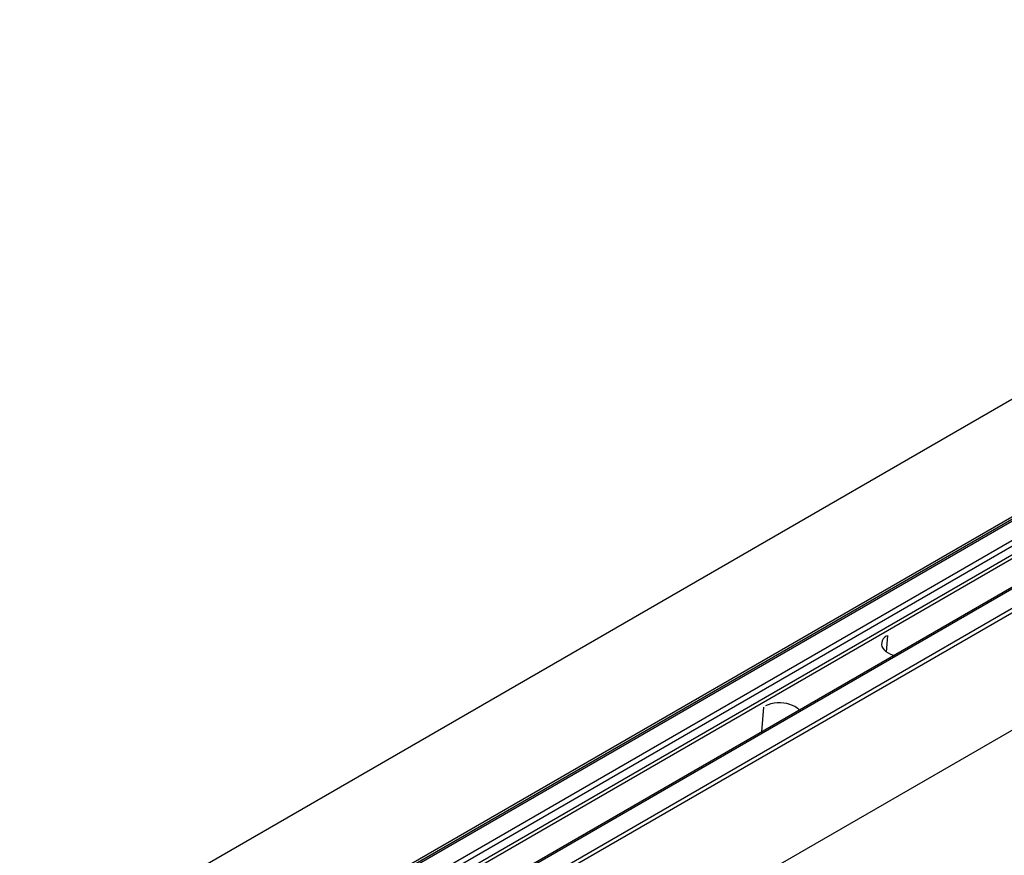
# Model space of a CAD drawing. Units: millimetres. Extents: x 0 to 420, y 0 to 297.
# Drawn here: x 107 to 156, y 93 to 135 of the extents above; entities that cross this region are included whole.
import ezdxf

# ---------------------------------------------------------------- set-up
doc = ezdxf.new("R2010")
doc.units = ezdxf.units.MM

msp = doc.modelspace()

# ---------------------------------------------------------------- linework, layer by layer
at = {"color": 7, "linetype": 'Continuous', "lineweight": 25}
for p, q in [((188.871, 134.6334), (47.4497, 52.9926)), ((193.8957, 131.7327), (52.4744, 50.0919)), ((193.951, 131.6371), (52.5296, 49.9963)), ((194.0843, 131.6239), (52.6629, 49.9831)), ((53.4796, 49.5116), (194.901, 131.1524)), ((53.6378, 49.3212), (195.0591, 130.962)), ((53.7833, 48.9783), (195.2047, 130.6191)), ((53.8096, 48.7992), (195.231, 130.4401)), ((196.8499, 129.9636), (55.4286, 48.3227)), ((196.9832, 129.9504), (55.5619, 48.3095)), ((56.3786, 47.8381), (197.7999, 129.4789)), ((56.5671, 47.7292), (197.9885, 129.3701)), ((203.0132, 126.4694), (61.5918, 44.8285))]:
    msp.add_line(p, q, dxfattribs=at)
at = {"color": 8, "linetype": 'Continuous', "lineweight": 25}
for p, q in [((150.252, 103.4396), (150.3165, 104.2533)), ((144.0925, 99.5073), (144.1882, 100.7155))]:
    msp.add_line(p, q, dxfattribs=at)
at = {"color": 7, "linetype": 'Continuous', "lineweight": 25, "flags": 128}
for points in [[(150.2492, 104.2407), (150.1566, 104.1652), (150.0842, 104.0826), (150.0336, 103.9948), (150.0059, 103.9037), (150.0017, 103.8112), (150.0211, 103.7193), (150.0638, 103.6301), (150.1286, 103.5455), (150.2143, 103.4673), (150.319, 103.3972), (150.4404, 103.3368), (150.5758, 103.2873), (150.6186, 103.2748)], [(145.9407, 100.5743), (145.9191, 100.599), (145.8334, 100.6772), (145.7287, 100.7473), (145.6073, 100.8077), (145.4718, 100.8572), (145.3252, 100.8946), (145.1707, 100.9192), (145.0116, 100.9304), (144.8514, 100.928), (144.6935, 100.912), (144.5414, 100.8828), (144.3984, 100.841), (144.2675, 100.7876)]]:
    msp.add_lwpolyline(points, dxfattribs=at)

doc.saveas('drawing.dxf')
